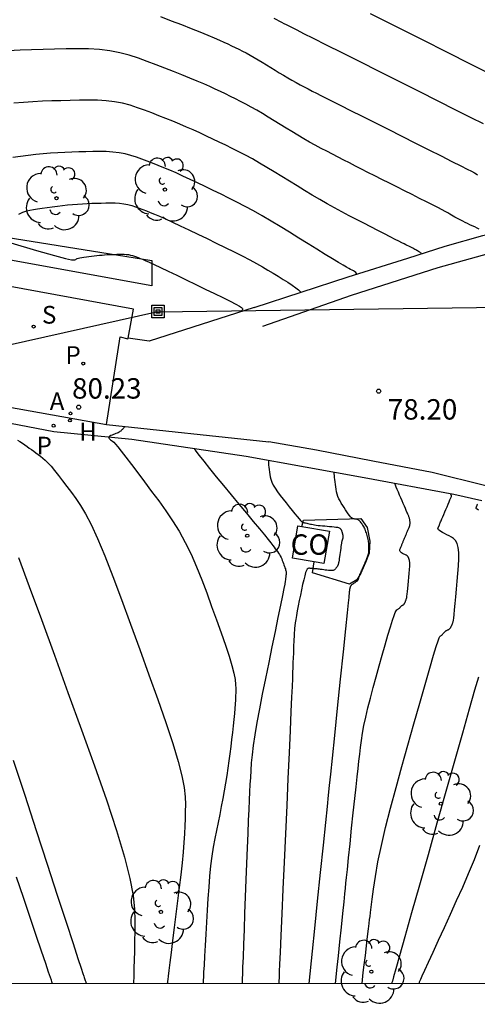
# Model space of a CAD drawing. Units: millimetres. Extents: x 580644 to 580995, y 4793540 to 4793791.
# Drawn here: x 580940 to 580957, y 4793540 to 4793576 of the extents above; entities that cross this region are included whole.
import ezdxf

# ---------------------------------------------------------------- set-up
doc = ezdxf.new("R2010")
doc.units = ezdxf.units.MM
for name, color, linetype in [('010106', 9, 'Continuous'), ('020104', 34, 'Continuous'), ('020204', 9, 'Continuous'), ('020308', 9, 'Continuous'), ('060108', 9, 'Continuous'), ('060113', 4, 'Continuous'), ('060134', 9, 'Continuous'), ('060135', 9, 'Continuous'), ('070105', 6, 'Continuous'), ('080107', 9, 'Continuous'), ('080301', 9, 'Continuous'), ('090216', 9, 'Continuous'), ('100105', 3, 'Continuous'), ('100107', 3, 'Continuous'), ('100202', 3, 'Continuous'), ('200204', 4, 'Continuous'), ('200205', 4, 'Continuous'), ('200304', 4, 'Continuous'), ('200305', 4, 'Continuous'), ('210203', 4, 'Continuous'), ('210204', 9, 'Continuous'), ('210205', 4, 'Continuous'), ('210303', 4, 'Continuous'), ('210304', 9, 'Continuous'), ('210305', 4, 'Continuous'), ('220104', 9, 'LINEA_ELECTRICA')]:
    doc.layers.add(name, color=color, linetype=linetype)
doc.layers.add('020105', color=24, linetype='Continuous', lineweight=30)
doc.styles.add('ARIAL', font='ARIAL.TTF', dxfattribs={"height": 1})
doc.styles.add('ROMANS', font='romans__.ttf', dxfattribs={"height": 1})
doc.linetypes.add('LINEA_ELECTRICA', pattern='A,7.5,-0.3,["E",Standard,S=0.25,R=0,X=-0.1,Y=-0.1],-0.3', length=8.1)

# ---------------------------------------------------------------- blocks, each defined once
blk = doc.blocks.new('ARBOL')
blk.add_circle((0, 0), 0.0587)
for centre, radius, start, end in [((-0.28, 0.855), 0.3, 359.2878, 173.6078), ((0.097, 0.97), 0.21, 23.1565, 160.4665), ((0.438, 0.881), 0.24, 301.578, 139.328), ((-0.564, 0.381), 0.532, 92.28, 254.58), ((0.656, 0.288), 0.443, 319.8556, 114.7656), ((-0.091, 0.321), 0.12, 119.14, 310.56), ((0.819, -0.249), 0.383, 235.5275, 62.0275), ((-0.556, -0.339), 0.555, 142.64, 266.54), ((-0.039, -0.384), 0.21, 189.64, 323.88), ((0.299, -0.624), 0.532, 224.67, 0.24), ((-0.301, -0.676), 0.45, 213.78, 295.32)]:
    blk.add_arc(centre, radius, start, end)
blk = doc.blocks.new('ABAS')
blk.add_circle((0, 0), 0.055)
blk = doc.blocks.new('SANEA')
blk.add_circle((0, 0), 0.055)
blk = doc.blocks.new('HIDRAN')
blk.add_circle((0, 0), 0.055)
blk = doc.blocks.new('PLUVI3')
blk.add_circle((0, 0), 0.055)
blk = doc.blocks.new('COTAPU')
blk.add_circle((0, 0), 0.075)
blk = doc.blocks.new('PLUVI2')
blk.add_circle((0, 0), 0.055)
blk = doc.blocks.new('POSTEH')
for points in [[(-0.23, 0.23), (0.23, 0.23), (0.23, -0.23), (-0.23, -0.23), (-0.23, 0.23)], [(-0.145, 0.145), (0.145, 0.145), (0.145, -0.145), (-0.145, -0.145), (-0.145, 0.145)], [(-0.065, 0.065), (0.065, 0.065), (0.065, -0.065), (-0.065, -0.065), (-0.065, 0.065)]]:
    blk.add_lwpolyline(points)

msp = doc.modelspace()

# ---------------------------------------------------------------- linework, layer by layer
at = {"layer": '010106', "flags": 128}
msp.add_lwpolyline([(580644.189, 4793540.28), (580994.179, 4793540.273), (580994.184, 4793790.266), (580644.194, 4793790.273)], close=True, dxfattribs=at)
at = {"layer": '020104', "flags": 128}
for points, elevation in [([(580945.64, 4793575.817), (580946.028, 4793575.668), (580946.405, 4793575.522), (580946.761, 4793575.382), (580947.086, 4793575.253), (580947.371, 4793575.138), (580947.607, 4793575.04), (580947.803, 4793574.955), (580947.967, 4793574.88), (580948.111, 4793574.812), (580948.245, 4793574.748), (580948.377, 4793574.684), (580948.51, 4793574.619), (580948.645, 4793574.551), (580948.784, 4793574.48), (580948.925, 4793574.403), (580949.072, 4793574.319), (580949.222, 4793574.231), (580949.376, 4793574.138), (580949.531, 4793574.043), (580949.687, 4793573.946), (580949.844, 4793573.85), (580950, 4793573.754), (580950.155, 4793573.66), (580950.31, 4793573.568), (580950.463, 4793573.479), (580950.615, 4793573.395), (580950.766, 4793573.313), (580950.916, 4793573.234), (580951.066, 4793573.157), (580951.215, 4793573.081), (580951.366, 4793573.003), (580951.532, 4793572.919), (580951.727, 4793572.82), (580951.964, 4793572.699), (580952.26, 4793572.55), (580952.623, 4793572.367), (580953.043, 4793572.156), (580953.507, 4793571.923), (580953.999, 4793571.676), (580954.506, 4793571.422), (580955.012, 4793571.168), (580955.5, 4793570.923), (580955.95, 4793570.696), (580956.346, 4793570.497), (580956.667, 4793570.334), (580956.902, 4793570.214), (580957.063, 4793570.13), (580957.169, 4793570.074), (580957.238, 4793570.036), (580957.289, 4793570.006)], 77), ([(580957.505, 4793571.874), (580957.054, 4793572.101), (580956.491, 4793572.384), (580955.844, 4793572.71), (580955.139, 4793573.063), (580954.407, 4793573.43), (580953.674, 4793573.798), (580952.967, 4793574.153), (580952.312, 4793574.482), (580951.734, 4793574.772), (580951.26, 4793575.01), (580950.907, 4793575.188), (580950.657, 4793575.314), (580950.485, 4793575.401), (580950.364, 4793575.463), (580950.269, 4793575.511), (580950.179, 4793575.557), (580950.089, 4793575.604), (580949.998, 4793575.652), (580949.906, 4793575.701), (580949.814, 4793575.753)], 76.5), ([(580957.763, 4793573.705), (580957.033, 4793574.072), (580956.188, 4793574.496), (580955.267, 4793574.958), (580954.308, 4793575.439), (580953.349, 4793575.92)], 76), ([(580955.226, 4793567.095), (580955.212, 4793567.115), (580955.192, 4793567.135), (580955.167, 4793567.154), (580955.14, 4793567.171), (580955.112, 4793567.188), (580955.083, 4793567.204), (580955.054, 4793567.221), (580955.022, 4793567.239), (580954.987, 4793567.258), (580954.949, 4793567.279), (580954.906, 4793567.302), (580954.859, 4793567.326), (580954.809, 4793567.351), (580954.756, 4793567.378), (580954.703, 4793567.404), (580954.649, 4793567.432), (580954.585, 4793567.464), (580954.505, 4793567.504), (580954.399, 4793567.558), (580954.259, 4793567.629), (580954.08, 4793567.721), (580953.866, 4793567.831), (580953.626, 4793567.953), (580953.37, 4793568.084), (580953.105, 4793568.22), (580952.839, 4793568.357), (580952.571, 4793568.495), (580952.303, 4793568.636), (580952.034, 4793568.782), (580951.762, 4793568.933), (580951.488, 4793569.091), (580951.211, 4793569.255), (580950.933, 4793569.424), (580950.654, 4793569.595), (580950.374, 4793569.768), (580950.095, 4793569.94), (580949.817, 4793570.111), (580949.543, 4793570.276), (580949.274, 4793570.435), (580949.012, 4793570.584), (580948.758, 4793570.721), (580948.511, 4793570.85), (580948.27, 4793570.971), (580948.032, 4793571.088), (580947.795, 4793571.202), (580947.559, 4793571.315), (580947.322, 4793571.428), (580947.083, 4793571.541), (580946.841, 4793571.651), (580946.595, 4793571.759), (580946.344, 4793571.865), (580946.089, 4793571.969), (580945.832, 4793572.072), (580945.572, 4793572.173), (580945.312, 4793572.274), (580945.05, 4793572.374), (580944.786, 4793572.469), (580944.515, 4793572.556), (580944.236, 4793572.63), (580943.943, 4793572.686), (580943.637, 4793572.722), (580943.317, 4793572.741), (580942.989, 4793572.747), (580942.654, 4793572.743), (580942.316, 4793572.736), (580941.978, 4793572.727), (580941.638, 4793572.717), (580941.296, 4793572.704), (580940.949, 4793572.686), (580940.598, 4793572.662), (580940.24, 4793572.631)], 78), ([(580952.852, 4793566.346), (580952.841, 4793566.371), (580952.809, 4793566.409), (580952.769, 4793566.441), (580952.723, 4793566.469), (580952.673, 4793566.495), (580952.622, 4793566.522), (580952.558, 4793566.556), (580952.472, 4793566.605), (580952.35, 4793566.676), (580952.182, 4793566.777), (580951.959, 4793566.913), (580951.689, 4793567.078), (580951.385, 4793567.266), (580951.057, 4793567.469), (580950.718, 4793567.678), (580950.377, 4793567.889), (580950.038, 4793568.097), (580949.703, 4793568.299), (580949.375, 4793568.492), (580949.055, 4793568.674), (580948.745, 4793568.842), (580948.444, 4793568.999), (580948.149, 4793569.147), (580947.859, 4793569.289), (580947.57, 4793569.428), (580947.283, 4793569.567), (580946.999, 4793569.703), (580946.723, 4793569.833), (580946.457, 4793569.957), (580946.206, 4793570.07), (580945.973, 4793570.172), (580945.753, 4793570.263), (580945.545, 4793570.347), (580945.344, 4793570.426), (580945.147, 4793570.502), (580944.95, 4793570.577), (580944.751, 4793570.65), (580944.547, 4793570.715), (580944.336, 4793570.771), (580944.115, 4793570.813), (580943.884, 4793570.84), (580943.643, 4793570.854), (580943.395, 4793570.859), (580943.143, 4793570.856), (580942.888, 4793570.85), (580942.633, 4793570.844), (580942.377, 4793570.836), (580942.119, 4793570.827), (580941.857, 4793570.813), (580941.592, 4793570.795), (580941.322, 4793570.771), (580941.049, 4793570.743), (580940.772, 4793570.712), (580940.493, 4793570.677), (580940.214, 4793570.642)], 78.5), ([(580940.425, 4793568.559), (580940.48, 4793568.581), (580940.528, 4793568.606), (580940.582, 4793568.631), (580940.646, 4793568.655), (580940.728, 4793568.68), (580940.833, 4793568.705), (580940.964, 4793568.729), (580941.117, 4793568.753), (580941.288, 4793568.777), (580941.47, 4793568.801), (580941.658, 4793568.825), (580941.846, 4793568.849), (580942.034, 4793568.872), (580942.22, 4793568.893), (580942.405, 4793568.912), (580942.587, 4793568.928), (580942.765, 4793568.94), (580942.941, 4793568.949), (580943.115, 4793568.956), (580943.288, 4793568.961), (580943.46, 4793568.965), (580943.632, 4793568.969), (580943.802, 4793568.971), (580943.969, 4793568.968), (580944.131, 4793568.958), (580944.287, 4793568.94), (580944.436, 4793568.911), (580944.578, 4793568.874), (580944.715, 4793568.83), (580944.85, 4793568.781), (580944.983, 4793568.73), (580945.117, 4793568.678), (580945.259, 4793568.622), (580945.418, 4793568.557), (580945.601, 4793568.478), (580945.818, 4793568.381), (580946.074, 4793568.262), (580946.363, 4793568.126), (580946.676, 4793567.977), (580947.007, 4793567.818), (580947.346, 4793567.655), (580947.685, 4793567.492), (580948.017, 4793567.33), (580948.337, 4793567.173), (580948.639, 4793567.021), (580948.915, 4793566.878), (580949.161, 4793566.745), (580949.383, 4793566.619), (580949.585, 4793566.5), (580949.775, 4793566.384), (580949.959, 4793566.271), (580950.14, 4793566.159), (580950.314, 4793566.049), (580950.472, 4793565.946), (580950.607, 4793565.852), (580950.712, 4793565.77), (580950.781, 4793565.703), (580950.796, 4793565.682)], 79), ([(580940.136, 4793567.497), (580941.08, 4793567.222), (580941.735, 4793567.037), (580942.142, 4793566.93), (580942.362, 4793566.882), (580942.459, 4793566.872), (580942.493, 4793566.881), (580942.518, 4793566.894), (580942.546, 4793566.907), (580942.579, 4793566.92), (580942.622, 4793566.933), (580942.676, 4793566.945), (580942.743, 4793566.958), (580942.823, 4793566.97), (580942.911, 4793566.983), (580943.005, 4793566.995), (580943.101, 4793567.007), (580943.199, 4793567.02), (580943.296, 4793567.031), (580943.392, 4793567.043), (580943.487, 4793567.052), (580943.581, 4793567.061), (580943.673, 4793567.067), (580943.764, 4793567.071), (580943.854, 4793567.075), (580943.943, 4793567.078), (580944.032, 4793567.08), (580944.121, 4793567.082), (580944.209, 4793567.083), (580944.295, 4793567.081), (580944.379, 4793567.076), (580944.459, 4793567.067), (580944.536, 4793567.052), (580944.609, 4793567.033), (580944.68, 4793567.01), (580944.75, 4793566.985), (580944.818, 4793566.959), (580944.889, 4793566.931), (580944.97, 4793566.898), (580945.075, 4793566.853), (580945.214, 4793566.791), (580945.398, 4793566.706), (580945.637, 4793566.594), (580945.92, 4793566.459), (580946.238, 4793566.307), (580946.579, 4793566.143), (580946.932, 4793565.973), (580947.283, 4793565.803), (580947.621, 4793565.64), (580947.929, 4793565.489), (580948.193, 4793565.357), (580948.399, 4793565.249), (580948.537, 4793565.171), (580948.617, 4793565.118), (580948.653, 4793565.084), (580948.66, 4793565.062), (580948.653, 4793565.046), (580948.642, 4793565.031), (580948.627, 4793565.013), (580948.605, 4793564.99), (580948.574, 4793564.963)], 79.5), ([(580940.384, 4793560.251), (580940.471, 4793560.193), (580940.559, 4793560.135), (580940.645, 4793560.076), (580940.73, 4793560.018), (580940.814, 4793559.958), (580940.897, 4793559.899), (580940.979, 4793559.839), (580941.06, 4793559.778), (580941.141, 4793559.718), (580941.223, 4793559.657), (580941.308, 4793559.589), (580941.399, 4793559.509), (580941.5, 4793559.409), (580941.614, 4793559.285), (580941.744, 4793559.131), (580941.886, 4793558.951), (580942.039, 4793558.753), (580942.198, 4793558.542), (580942.36, 4793558.324), (580942.524, 4793558.101), (580942.695, 4793557.849), (580942.88, 4793557.54), (580943.086, 4793557.144), (580943.321, 4793556.634), (580943.589, 4793555.99), (580943.886, 4793555.231), (580944.203, 4793554.386), (580944.535, 4793553.484), (580944.874, 4793552.552), (580945.212, 4793551.621), (580945.536, 4793550.717), (580945.833, 4793549.867), (580946.088, 4793549.099), (580946.287, 4793548.439), (580946.422, 4793547.906), (580946.501, 4793547.482), (580946.539, 4793547.139), (580946.549, 4793546.851), (580946.545, 4793546.59), (580946.539, 4793546.331), (580946.53, 4793546.063), (580946.517, 4793545.776), (580946.497, 4793545.46), (580946.468, 4793545.106), (580946.429, 4793544.706), (580946.38, 4793544.268), (580946.325, 4793543.801), (580946.266, 4793543.315), (580946.204, 4793542.819), (580946.142, 4793542.325), (580946.082, 4793541.851), (580946.028, 4793541.417), (580945.981, 4793541.041), (580945.944, 4793540.745), (580945.918, 4793540.542), (580945.903, 4793540.417), (580945.894, 4793540.352), (580945.891, 4793540.327), (580945.89, 4793540.321), (580945.889, 4793540.319), (580945.889, 4793540.316), (580945.889, 4793540.314), (580945.888, 4793540.311), (580945.888, 4793540.308), (580945.887, 4793540.305), (580945.887, 4793540.302), (580945.887, 4793540.299), (580945.887, 4793540.295), (580945.887, 4793540.292), (580945.886, 4793540.288), (580945.886, 4793540.285), (580945.886, 4793540.282), (580945.886, 4793540.279), (580945.886, 4793540.277), (580945.886, 4793540.276), (580945.886, 4793540.275), (580945.886, 4793540.274)], 80.5), ([(580946.875, 4793559.936), (580946.939, 4793559.84), (580947.054, 4793559.684), (580947.223, 4793559.469), (580947.437, 4793559.204), (580947.685, 4793558.902), (580947.955, 4793558.574), (580948.237, 4793558.234), (580948.519, 4793557.894), (580948.792, 4793557.565), (580949.044, 4793557.259), (580949.268, 4793556.988), (580949.453, 4793556.764), (580949.591, 4793556.593), (580949.691, 4793556.468), (580949.762, 4793556.378), (580949.813, 4793556.312), (580949.854, 4793556.256), (580949.894, 4793556.203), (580949.933, 4793556.15), (580949.97, 4793556.096), (580950.005, 4793556.042), (580950.037, 4793555.989), (580950.064, 4793555.934), (580950.089, 4793555.88), (580950.112, 4793555.825), (580950.133, 4793555.77), (580950.153, 4793555.716), (580950.172, 4793555.661), (580950.191, 4793555.608), (580950.209, 4793555.558), (580950.224, 4793555.513), (580950.235, 4793555.474), (580950.243, 4793555.443), (580950.248, 4793555.418), (580950.25, 4793555.398), (580950.251, 4793555.381), (580950.251, 4793555.366), (580950.25, 4793555.351), (580950.25, 4793555.335), (580950.249, 4793555.318), (580950.248, 4793555.3), (580950.246, 4793555.279), (580950.244, 4793555.256), (580950.241, 4793555.23), (580950.238, 4793555.203), (580950.234, 4793555.174), (580950.231, 4793555.145), (580950.226, 4793555.112), (580950.217, 4793555.057), (580950.199, 4793554.957), (580950.166, 4793554.791), (580950.115, 4793554.535), (580950.043, 4793554.175), (580949.951, 4793553.727), (580949.846, 4793553.211), (580949.731, 4793552.651), (580949.612, 4793552.068), (580949.492, 4793551.484), (580949.377, 4793550.913), (580949.27, 4793550.368), (580949.176, 4793549.863), (580949.099, 4793549.41), (580949.042, 4793549.019), (580949.001, 4793548.681), (580948.973, 4793548.381), (580948.954, 4793548.108), (580948.938, 4793547.849), (580948.924, 4793547.589), (580948.909, 4793547.314), (580948.893, 4793547.011), (580948.876, 4793546.664), (580948.858, 4793546.259), (580948.839, 4793545.786), (580948.818, 4793545.255), (580948.796, 4793544.681), (580948.773, 4793544.078), (580948.751, 4793543.46), (580948.728, 4793542.844), (580948.706, 4793542.252), (580948.686, 4793541.709), (580948.668, 4793541.24), (580948.654, 4793540.869), (580948.645, 4793540.611), (580948.639, 4793540.452), (580948.636, 4793540.366), (580948.634, 4793540.329), (580948.634, 4793540.316), (580948.633, 4793540.308), (580948.633, 4793540.3), (580948.633, 4793540.292), (580948.632, 4793540.286), (580948.632, 4793540.281), (580948.632, 4793540.278), (580948.632, 4793540.275), (580948.632, 4793540.274)], 79.5), ([(580949.601, 4793559.505), (580949.6, 4793559.49), (580949.601, 4793559.412), (580949.607, 4793559.331), (580949.615, 4793559.248), (580949.626, 4793559.162), (580949.637, 4793559.076), (580949.649, 4793558.989), (580949.665, 4793558.9), (580949.69, 4793558.807), (580949.726, 4793558.707), (580949.779, 4793558.598), (580949.85, 4793558.479), (580949.938, 4793558.352), (580950.038, 4793558.218), (580950.145, 4793558.08), (580950.257, 4793557.94), (580950.369, 4793557.8), (580950.477, 4793557.666), (580950.576, 4793557.543), (580950.662, 4793557.437), (580950.731, 4793557.353), (580950.779, 4793557.295), (580950.811, 4793557.26), (580950.829, 4793557.241), (580950.839, 4793557.233), (580950.845, 4793557.231), (580950.85, 4793557.23), (580950.857, 4793557.228), (580950.867, 4793557.226), (580950.882, 4793557.223), (580950.903, 4793557.218), (580950.932, 4793557.211), (580950.968, 4793557.203), (580951.008, 4793557.194), (580951.052, 4793557.184), (580951.097, 4793557.174), (580951.143, 4793557.163), (580951.19, 4793557.153), (580951.241, 4793557.143), (580951.297, 4793557.133), (580951.36, 4793557.124), (580951.431, 4793557.115), (580951.508, 4793557.107), (580951.591, 4793557.099), (580951.677, 4793557.092), (580951.765, 4793557.084), (580951.852, 4793557.077), (580951.937, 4793557.069), (580952.015, 4793557.061), (580952.083, 4793557.053), (580952.138, 4793557.044), (580952.179, 4793557.035), (580952.206, 4793557.025), (580952.224, 4793557.015), (580952.236, 4793557.004), (580952.244, 4793556.994), (580952.252, 4793556.983), (580952.26, 4793556.972), (580952.267, 4793556.961), (580952.274, 4793556.949), (580952.281, 4793556.936), (580952.287, 4793556.923), (580952.292, 4793556.908), (580952.298, 4793556.892), (580952.303, 4793556.877), (580952.308, 4793556.86), (580952.313, 4793556.844), (580952.317, 4793556.828), (580952.322, 4793556.812), (580952.325, 4793556.796), (580952.328, 4793556.781), (580952.331, 4793556.765), (580952.332, 4793556.75), (580952.333, 4793556.734), (580952.334, 4793556.719), (580952.334, 4793556.704), (580952.334, 4793556.689), (580952.335, 4793556.674), (580952.334, 4793556.659), (580952.333, 4793556.645), (580952.332, 4793556.631), (580952.329, 4793556.618), (580952.325, 4793556.605), (580952.321, 4793556.593), (580952.317, 4793556.581), (580952.312, 4793556.569), (580952.307, 4793556.557), (580952.302, 4793556.542), (580952.297, 4793556.521), (580952.291, 4793556.493), (580952.284, 4793556.454), (580952.276, 4793556.402), (580952.267, 4793556.34), (580952.257, 4793556.27), (580952.247, 4793556.195), (580952.237, 4793556.116), (580952.227, 4793556.038), (580952.217, 4793555.963), (580952.207, 4793555.892), (580952.198, 4793555.829), (580952.19, 4793555.777), (580952.182, 4793555.737), (580952.175, 4793555.707), (580952.168, 4793555.685), (580952.162, 4793555.668), (580952.156, 4793555.653), (580952.15, 4793555.639), (580952.144, 4793555.625), (580952.137, 4793555.611), (580952.129, 4793555.597), (580952.12, 4793555.582), (580952.109, 4793555.567), (580952.097, 4793555.552), (580952.084, 4793555.537), (580952.07, 4793555.522), (580952.056, 4793555.507), (580952.042, 4793555.492), (580952.025, 4793555.478), (580952.006, 4793555.466), (580951.98, 4793555.456), (580951.948, 4793555.45), (580951.907, 4793555.449), (580951.859, 4793555.452), (580951.806, 4793555.457), (580951.749, 4793555.464), (580951.69, 4793555.473), (580951.632, 4793555.481), (580951.575, 4793555.489), (580951.521, 4793555.497), (580951.473, 4793555.503), (580951.432, 4793555.509), (580951.398, 4793555.513), (580951.372, 4793555.515), (580951.351, 4793555.517), (580951.334, 4793555.519), (580951.318, 4793555.52), (580951.303, 4793555.521), (580951.287, 4793555.522), (580951.27, 4793555.523), (580951.252, 4793555.525), (580951.233, 4793555.526), (580951.211, 4793555.528), (580951.188, 4793555.529), (580951.163, 4793555.531), (580951.137, 4793555.533), (580951.112, 4793555.535), (580951.085, 4793555.535), (580951.059, 4793555.528), (580951.031, 4793555.504), (580951.001, 4793555.456), (580950.969, 4793555.376), (580950.934, 4793555.259), (580950.897, 4793555.109), (580950.858, 4793554.935), (580950.818, 4793554.745), (580950.777, 4793554.547), (580950.737, 4793554.348), (580950.698, 4793554.155), (580950.661, 4793553.971), (580950.63, 4793553.802), (580950.604, 4793553.653), (580950.584, 4793553.528), (580950.571, 4793553.422), (580950.562, 4793553.331), (580950.556, 4793553.25), (580950.552, 4793553.174), (580950.547, 4793553.098), (580950.543, 4793553.018), (580950.539, 4793552.929), (580950.534, 4793552.828), (580950.528, 4793552.71), (580950.523, 4793552.572), (580950.517, 4793552.417), (580950.51, 4793552.249), (580950.504, 4793552.073), (580950.497, 4793551.892), (580950.49, 4793551.705), (580950.481, 4793551.484), (580950.47, 4793551.194), (580950.453, 4793550.8), (580950.43, 4793550.269), (580950.399, 4793549.577), (580950.362, 4793548.747), (580950.32, 4793547.813), (580950.275, 4793546.811), (580950.228, 4793545.774), (580950.181, 4793544.738), (580950.136, 4793543.744), (580950.095, 4793542.831), (580950.06, 4793542.041), (580950.032, 4793541.416), (580950.012, 4793540.982), (580950.001, 4793540.712), (580949.995, 4793540.566), (580949.992, 4793540.501), (580949.992, 4793540.478), (580949.991, 4793540.461), (580949.991, 4793540.445), (580949.991, 4793540.429), (580949.99, 4793540.413), (580949.99, 4793540.398), (580949.989, 4793540.384), (580949.988, 4793540.371), (580949.987, 4793540.359), (580949.985, 4793540.346), (580949.984, 4793540.334), (580949.983, 4793540.322), (580949.982, 4793540.311), (580949.981, 4793540.3), (580949.98, 4793540.291), (580949.979, 4793540.284), (580949.978, 4793540.279), (580949.978, 4793540.276), (580949.978, 4793540.275)], 79), ([(580951.099, 4793540.274), (580951.221, 4793541.457), (580951.307, 4793542.29), (580951.41, 4793543.293), (580951.52, 4793544.353), (580951.623, 4793545.356), (580951.709, 4793546.189), (580951.77, 4793546.775), (580951.813, 4793547.192), (580951.85, 4793547.551), (580951.893, 4793547.968), (580951.954, 4793548.555), (580952.04, 4793549.388), (580952.143, 4793550.392), (580952.253, 4793551.455), (580952.357, 4793552.464), (580952.444, 4793553.306), (580952.505, 4793553.898), (580952.543, 4793554.266), (580952.564, 4793554.466), (580952.573, 4793554.555), (580952.576, 4793554.588), (580952.579, 4793554.612), (580952.581, 4793554.634), (580952.584, 4793554.656), (580952.586, 4793554.676), (580952.587, 4793554.693), (580952.589, 4793554.708), (580952.59, 4793554.72), (580952.591, 4793554.73), (580952.592, 4793554.738), (580952.593, 4793554.747), (580952.594, 4793554.755), (580952.596, 4793554.763), (580952.597, 4793554.772), (580952.598, 4793554.781), (580952.601, 4793554.791), (580952.603, 4793554.802), (580952.606, 4793554.814), (580952.609, 4793554.826), (580952.613, 4793554.839), (580952.617, 4793554.852), (580952.62, 4793554.865), (580952.625, 4793554.878), (580952.631, 4793554.892), (580952.64, 4793554.906), (580952.653, 4793554.921), (580952.669, 4793554.936), (580952.689, 4793554.952), (580952.711, 4793554.969), (580952.735, 4793554.985), (580952.76, 4793555.003), (580952.785, 4793555.02), (580952.809, 4793555.036), (580952.831, 4793555.051), (580952.85, 4793555.064), (580952.865, 4793555.074), (580952.875, 4793555.081), (580952.881, 4793555.085), (580952.885, 4793555.087), (580952.886, 4793555.088), (580952.886, 4793555.089), (580952.887, 4793555.089), (580952.887, 4793555.09), (580952.888, 4793555.09), (580952.889, 4793555.091), (580952.889, 4793555.092), (580952.89, 4793555.095), (580952.892, 4793555.1), (580952.896, 4793555.109), (580952.901, 4793555.122), (580952.907, 4793555.139), (580952.914, 4793555.158), (580952.922, 4793555.178), (580952.93, 4793555.2), (580952.938, 4793555.222), (580952.946, 4793555.242), (580952.953, 4793555.261), (580952.958, 4793555.278), (580952.962, 4793555.29), (580952.964, 4793555.299), (580952.964, 4793555.304), (580952.964, 4793555.307), (580952.962, 4793555.308), (580952.96, 4793555.308), (580952.957, 4793555.308), (580952.956, 4793555.308), (580952.954, 4793555.308), (580952.954, 4793555.309), (580952.954, 4793555.311), (580952.956, 4793555.314), (580952.959, 4793555.318), (580952.962, 4793555.322), (580952.966, 4793555.326), (580952.971, 4793555.331), (580952.975, 4793555.336), (580952.98, 4793555.343), (580952.987, 4793555.352), (580952.994, 4793555.365), (580953.003, 4793555.384), (580953.015, 4793555.409), (580953.028, 4793555.439), (580953.043, 4793555.474), (580953.059, 4793555.511), (580953.076, 4793555.55), (580953.092, 4793555.588), (580953.108, 4793555.626), (580953.122, 4793555.66), (580953.135, 4793555.689), (580953.144, 4793555.712), (580953.151, 4793555.729), (580953.155, 4793555.739), (580953.157, 4793555.745), (580953.158, 4793555.747), (580953.159, 4793555.748), (580953.159, 4793555.749), (580953.16, 4793555.752), (580953.161, 4793555.757), (580953.165, 4793555.766), (580953.171, 4793555.781), (580953.179, 4793555.802), (580953.19, 4793555.828), (580953.202, 4793555.859), (580953.215, 4793555.892), (580953.229, 4793555.927), (580953.243, 4793555.962), (580953.256, 4793555.998), (580953.268, 4793556.034), (580953.279, 4793556.071), (580953.287, 4793556.11), (580953.292, 4793556.151), (580953.294, 4793556.193), (580953.295, 4793556.236), (580953.295, 4793556.281), (580953.294, 4793556.325), (580953.293, 4793556.37), (580953.291, 4793556.415), (580953.288, 4793556.46), (580953.284, 4793556.505), (580953.277, 4793556.551), (580953.268, 4793556.598), (580953.257, 4793556.644), (580953.244, 4793556.692), (580953.23, 4793556.739), (580953.216, 4793556.786), (580953.201, 4793556.834), (580953.187, 4793556.881), (580953.171, 4793556.926), (580953.154, 4793556.97), (580953.136, 4793557.01), (580953.117, 4793557.048), (580953.096, 4793557.083), (580953.074, 4793557.117), (580953.052, 4793557.148), (580953.029, 4793557.18), (580953.006, 4793557.211), (580952.983, 4793557.24), (580952.959, 4793557.268), (580952.935, 4793557.292), (580952.91, 4793557.311), (580952.884, 4793557.325), (580952.858, 4793557.335), (580952.83, 4793557.341), (580952.803, 4793557.344), (580952.775, 4793557.347), (580952.747, 4793557.35), (580952.718, 4793557.356), (580952.687, 4793557.368), (580952.653, 4793557.39), (580952.616, 4793557.425), (580952.575, 4793557.474), (580952.529, 4793557.536), (580952.481, 4793557.607), (580952.431, 4793557.685), (580952.38, 4793557.766), (580952.33, 4793557.847), (580952.28, 4793557.929), (580952.234, 4793558.011), (580952.193, 4793558.095), (580952.158, 4793558.179), (580952.13, 4793558.266), (580952.109, 4793558.353), (580952.092, 4793558.441), (580952.078, 4793558.53), (580952.066, 4793558.62), (580952.054, 4793558.709), (580952.043, 4793558.795), (580952.033, 4793558.876), (580952.025, 4793558.948), (580952.02, 4793559.009), (580952.017, 4793559.057), (580952.017, 4793559.065)], 78.5), ([(580952.07, 4793540.274), (580952.131, 4793540.873), (580952.175, 4793541.294), (580952.227, 4793541.802), (580952.283, 4793542.339), (580952.335, 4793542.847), (580952.379, 4793543.269), (580952.41, 4793543.566), (580952.431, 4793543.776), (580952.45, 4793543.959), (580952.472, 4793544.169), (580952.502, 4793544.466), (580952.546, 4793544.89), (580952.6, 4793545.409), (580952.659, 4793545.977), (580952.719, 4793546.546), (580952.774, 4793547.068), (580952.822, 4793547.508), (580952.863, 4793547.871), (580952.898, 4793548.179), (580952.929, 4793548.448), (580952.959, 4793548.699), (580952.989, 4793548.947), (580953.022, 4793549.202), (580953.062, 4793549.469), (580953.112, 4793549.754), (580953.176, 4793550.065), (580953.255, 4793550.404), (580953.348, 4793550.767), (580953.45, 4793551.15), (580953.56, 4793551.544), (580953.672, 4793551.945), (580953.785, 4793552.344), (580953.894, 4793552.728), (580953.995, 4793553.08), (580954.086, 4793553.386), (580954.161, 4793553.63), (580954.219, 4793553.802), (580954.262, 4793553.911), (580954.294, 4793553.974), (580954.318, 4793554.005), (580954.339, 4793554.022), (580954.359, 4793554.035), (580954.378, 4793554.049), (580954.396, 4793554.061), (580954.413, 4793554.073), (580954.427, 4793554.084), (580954.438, 4793554.094), (580954.448, 4793554.103), (580954.455, 4793554.111), (580954.461, 4793554.118), (580954.467, 4793554.126), (580954.473, 4793554.133), (580954.479, 4793554.14), (580954.485, 4793554.146), (580954.491, 4793554.153), (580954.498, 4793554.158), (580954.505, 4793554.164), (580954.512, 4793554.168), (580954.52, 4793554.172), (580954.528, 4793554.176), (580954.537, 4793554.179), (580954.545, 4793554.183), (580954.553, 4793554.187), (580954.561, 4793554.191), (580954.568, 4793554.195), (580954.574, 4793554.201), (580954.58, 4793554.206), (580954.585, 4793554.213), (580954.59, 4793554.22), (580954.594, 4793554.227), (580954.598, 4793554.234), (580954.602, 4793554.241), (580954.606, 4793554.249), (580954.611, 4793554.258), (580954.616, 4793554.269), (580954.622, 4793554.282), (580954.628, 4793554.297), (580954.635, 4793554.315), (580954.642, 4793554.335), (580954.65, 4793554.355), (580954.658, 4793554.376), (580954.666, 4793554.398), (580954.674, 4793554.425), (580954.683, 4793554.462), (580954.692, 4793554.514), (580954.702, 4793554.585), (580954.714, 4793554.68), (580954.726, 4793554.794), (580954.738, 4793554.923), (580954.751, 4793555.062), (580954.764, 4793555.206), (580954.777, 4793555.35), (580954.788, 4793555.489), (580954.794, 4793555.619), (580954.793, 4793555.733), (580954.784, 4793555.828), (580954.763, 4793555.9), (580954.734, 4793555.952), (580954.698, 4793555.989), (580954.658, 4793556.017), (580954.615, 4793556.039), (580954.572, 4793556.061), (580954.532, 4793556.083), (580954.496, 4793556.106), (580954.466, 4793556.128), (580954.445, 4793556.152), (580954.434, 4793556.177), (580954.432, 4793556.202), (580954.436, 4793556.228), (580954.445, 4793556.254), (580954.455, 4793556.28), (580954.466, 4793556.307), (580954.478, 4793556.333), (580954.489, 4793556.359), (580954.499, 4793556.385), (580954.51, 4793556.41), (580954.52, 4793556.436), (580954.53, 4793556.46), (580954.54, 4793556.485), (580954.55, 4793556.509), (580954.559, 4793556.533), (580954.569, 4793556.557), (580954.579, 4793556.583), (580954.59, 4793556.61), (580954.603, 4793556.64), (580954.617, 4793556.674), (580954.633, 4793556.712), (580954.651, 4793556.755), (580954.67, 4793556.8), (580954.69, 4793556.847), (580954.71, 4793556.895), (580954.73, 4793556.943), (580954.75, 4793556.99), (580954.768, 4793557.035), (580954.783, 4793557.077), (580954.794, 4793557.114), (580954.802, 4793557.147), (580954.806, 4793557.175), (580954.807, 4793557.2), (580954.806, 4793557.223), (580954.805, 4793557.245), (580954.804, 4793557.266), (580954.802, 4793557.288), (580954.799, 4793557.31), (580954.796, 4793557.332), (580954.791, 4793557.354), (580954.784, 4793557.377), (580954.776, 4793557.401), (580954.767, 4793557.424), (580954.757, 4793557.448), (580954.747, 4793557.472), (580954.737, 4793557.497), (580954.725, 4793557.524), (580954.71, 4793557.559), (580954.691, 4793557.603), (580954.667, 4793557.66), (580954.635, 4793557.733), (580954.598, 4793557.819), (580954.557, 4793557.915), (580954.512, 4793558.018), (580954.466, 4793558.124), (580954.421, 4793558.229), (580954.376, 4793558.332), (580954.335, 4793558.429), (580954.298, 4793558.516), (580954.267, 4793558.591), (580954.243, 4793558.651), (580954.242, 4793558.654)], 78), ([(580957.283, 4793557.892), (580957.275, 4793557.88), (580957.269, 4793557.866), (580957.263, 4793557.852), (580957.257, 4793557.838), (580957.251, 4793557.824), (580957.245, 4793557.811), (580957.241, 4793557.8), (580957.237, 4793557.791), (580957.234, 4793557.784), (580957.232, 4793557.779), (580957.23, 4793557.775), (580957.23, 4793557.773), (580957.229, 4793557.771), (580957.228, 4793557.769), (580957.227, 4793557.768), (580957.227, 4793557.766), (580957.226, 4793557.764), (580957.225, 4793557.762), (580957.224, 4793557.76), (580957.224, 4793557.758), (580957.223, 4793557.757), (580957.222, 4793557.755), (580957.221, 4793557.753), (580957.221, 4793557.75), (580957.226, 4793557.745), (580957.242, 4793557.735), (580957.274, 4793557.718), (580957.326, 4793557.69)], 77), ([(580940.419, 4793555.927), (580940.812, 4793554.868), (580941.258, 4793553.655), (580941.738, 4793552.339), (580942.235, 4793550.971), (580942.732, 4793549.601), (580943.209, 4793548.271), (580943.645, 4793547.021), (580944.02, 4793545.891), (580944.313, 4793544.921), (580944.511, 4793544.137), (580944.628, 4793543.513), (580944.683, 4793543.009), (580944.698, 4793542.585), (580944.693, 4793542.201), (580944.684, 4793541.826), (580944.675, 4793541.466), (580944.667, 4793541.136), (580944.661, 4793540.851), (580944.655, 4793540.625), (580944.651, 4793540.469), (580944.649, 4793540.373), (580944.647, 4793540.322), (580944.646, 4793540.3), (580944.646, 4793540.294), (580944.645, 4793540.29), (580944.645, 4793540.286), (580944.644, 4793540.283), (580944.644, 4793540.28), (580944.643, 4793540.277), (580944.643, 4793540.276), (580944.643, 4793540.275), (580944.643, 4793540.274)], 81), ([(580957.319, 4793551.536), (580957.179, 4793551.056), (580956.979, 4793550.358), (580956.728, 4793549.474), (580956.438, 4793548.45), (580956.123, 4793547.333), (580955.795, 4793546.17), (580955.467, 4793545.006), (580955.152, 4793543.89), (580954.864, 4793542.866), (580954.614, 4793541.983), (580954.418, 4793541.286), (580954.282, 4793540.808), (580954.2, 4793540.516), (580954.156, 4793540.364), (580954.139, 4793540.306), (580954.135, 4793540.294), (580954.133, 4793540.29), (580954.131, 4793540.286), (580954.13, 4793540.283), (580954.128, 4793540.28), (580954.127, 4793540.277), (580954.127, 4793540.276), (580954.126, 4793540.275), (580954.126, 4793540.274)], 77), ([(580940.226, 4793548.486), (580940.646, 4793547.192), (580941.067, 4793545.899), (580941.47, 4793544.656), (580941.841, 4793543.515), (580942.163, 4793542.525), (580942.42, 4793541.737), (580942.6, 4793541.186), (580942.715, 4793540.836), (580942.78, 4793540.638), (580942.813, 4793540.541), (580942.83, 4793540.494), (580942.843, 4793540.457), (580942.857, 4793540.42), (580942.869, 4793540.387), (580942.879, 4793540.357), (580942.887, 4793540.334), (580942.893, 4793540.316), (580942.896, 4793540.305), (580942.898, 4793540.297), (580942.898, 4793540.292), (580942.899, 4793540.289), (580942.898, 4793540.286), (580942.898, 4793540.283), (580942.898, 4793540.281), (580942.898, 4793540.278), (580942.898, 4793540.277), (580942.898, 4793540.275), (580942.898, 4793540.274)], 81.5), ([(580955.154, 4793540.274), (580955.153, 4793540.275), (580955.153, 4793540.276), (580955.152, 4793540.277), (580955.152, 4793540.278), (580955.152, 4793540.279), (580955.151, 4793540.28), (580955.151, 4793540.281), (580955.151, 4793540.282), (580955.151, 4793540.283), (580955.15, 4793540.284), (580955.15, 4793540.285), (580955.15, 4793540.286), (580955.15, 4793540.287), (580955.15, 4793540.288), (580955.15, 4793540.29), (580955.15, 4793540.293), (580955.151, 4793540.297), (580955.152, 4793540.303), (580955.153, 4793540.308), (580955.154, 4793540.315), (580955.155, 4793540.321), (580955.158, 4793540.331), (580955.169, 4793540.361), (580955.199, 4793540.429), (580955.256, 4793540.556), (580955.348, 4793540.761), (580955.483, 4793541.056), (580955.654, 4793541.43), (580955.852, 4793541.862), (580956.067, 4793542.334), (580956.292, 4793542.824), (580956.518, 4793543.319), (580956.741, 4793543.817), (580956.96, 4793544.321), (580957.17, 4793544.836), (580957.371, 4793545.363)], 76.5), ([(580941.662, 4793540.274), (580941.659, 4793540.283), (580941.657, 4793540.289), (580941.655, 4793540.297), (580941.652, 4793540.305), (580941.65, 4793540.312), (580941.648, 4793540.319), (580941.646, 4793540.323), (580941.645, 4793540.326), (580941.644, 4793540.329), (580941.643, 4793540.332), (580941.642, 4793540.336), (580941.638, 4793540.348), (580941.624, 4793540.391), (580941.588, 4793540.495), (580941.523, 4793540.69), (580941.416, 4793541.006), (580941.262, 4793541.461), (580941.067, 4793542.037), (580940.842, 4793542.703), (580940.597, 4793543.428), (580940.341, 4793544.184)], 82)]:
    msp.add_lwpolyline(points, dxfattribs=dict(at, elevation=elevation))
at = {"layer": '020105', "flags": 128}
for points, elevation in [([(580957.347, 4793568.007), (580957.268, 4793568.044), (580957.183, 4793568.084), (580957.094, 4793568.126), (580957.005, 4793568.168), (580956.917, 4793568.21), (580956.831, 4793568.251), (580956.748, 4793568.292), (580956.669, 4793568.332), (580956.595, 4793568.371), (580956.525, 4793568.41), (580956.458, 4793568.448), (580956.393, 4793568.485), (580956.329, 4793568.522), (580956.264, 4793568.56), (580956.19, 4793568.602), (580956.099, 4793568.652), (580955.982, 4793568.715), (580955.829, 4793568.794), (580955.637, 4793568.893), (580955.409, 4793569.008), (580955.155, 4793569.136), (580954.884, 4793569.273), (580954.605, 4793569.413), (580954.324, 4793569.554), (580954.046, 4793569.693), (580953.774, 4793569.83), (580953.511, 4793569.963), (580953.26, 4793570.09), (580953.022, 4793570.21), (580952.796, 4793570.325), (580952.579, 4793570.436), (580952.368, 4793570.544), (580952.16, 4793570.65), (580951.952, 4793570.757), (580951.744, 4793570.865), (580951.535, 4793570.975), (580951.325, 4793571.088), (580951.113, 4793571.206), (580950.899, 4793571.33), (580950.683, 4793571.457), (580950.466, 4793571.589), (580950.249, 4793571.722), (580950.031, 4793571.857), (580949.813, 4793571.992), (580949.596, 4793572.124), (580949.383, 4793572.253), (580949.173, 4793572.377), (580948.969, 4793572.493), (580948.771, 4793572.601), (580948.578, 4793572.701), (580948.39, 4793572.795), (580948.204, 4793572.886), (580948.02, 4793572.975), (580947.835, 4793573.064), (580947.645, 4793573.154), (580947.443, 4793573.248), (580947.224, 4793573.345), (580946.983, 4793573.449), (580946.715, 4793573.559), (580946.425, 4793573.676), (580946.118, 4793573.797), (580945.8, 4793573.92), (580945.476, 4793574.046), (580945.151, 4793574.17), (580944.821, 4793574.289), (580944.484, 4793574.397), (580944.135, 4793574.489), (580943.771, 4793574.56), (580943.389, 4793574.604), (580942.992, 4793574.628), (580942.582, 4793574.635), (580942.165, 4793574.631), (580941.745, 4793574.621), (580941.323, 4793574.611), (580940.899, 4793574.598), (580940.473, 4793574.582), (580940.041, 4793574.559)], 77.5), ([(580944.317, 4793560.749), (580944.314, 4793560.742), (580944.296, 4793560.712), (580944.277, 4793560.686), (580944.257, 4793560.664), (580944.237, 4793560.643), (580944.217, 4793560.622), (580944.196, 4793560.601), (580944.172, 4793560.58), (580944.145, 4793560.56), (580944.114, 4793560.541), (580944.078, 4793560.522), (580944.038, 4793560.504), (580943.995, 4793560.486), (580943.949, 4793560.468), (580943.903, 4793560.451), (580943.856, 4793560.433), (580943.813, 4793560.415), (580943.777, 4793560.397), (580943.75, 4793560.377), (580943.736, 4793560.357), (580943.737, 4793560.335), (580943.751, 4793560.312), (580943.774, 4793560.288), (580943.804, 4793560.263), (580943.837, 4793560.238), (580943.872, 4793560.211), (580943.916, 4793560.171), (580943.979, 4793560.105), (580944.068, 4793559.999), (580944.194, 4793559.842), (580944.363, 4793559.624), (580944.567, 4793559.354), (580944.799, 4793559.045), (580945.05, 4793558.71), (580945.309, 4793558.362), (580945.569, 4793558.011), (580945.826, 4793557.654), (580946.077, 4793557.285), (580946.318, 4793556.899), (580946.546, 4793556.49), (580946.759, 4793556.054), (580946.959, 4793555.594), (580947.149, 4793555.117), (580947.333, 4793554.628), (580947.514, 4793554.134), (580947.692, 4793553.641), (580947.864, 4793553.162), (580948.021, 4793552.713), (580948.156, 4793552.306), (580948.261, 4793551.957), (580948.333, 4793551.675), (580948.375, 4793551.45), (580948.395, 4793551.269), (580948.4, 4793551.116), (580948.398, 4793550.978), (580948.395, 4793550.841), (580948.39, 4793550.699), (580948.383, 4793550.547), (580948.372, 4793550.38), (580948.357, 4793550.192), (580948.336, 4793549.981), (580948.311, 4793549.749), (580948.281, 4793549.502), (580948.25, 4793549.245), (580948.217, 4793548.982), (580948.184, 4793548.719), (580948.15, 4793548.454), (580948.113, 4793548.187), (580948.074, 4793547.916), (580948.03, 4793547.64), (580947.98, 4793547.358), (580947.927, 4793547.072), (580947.87, 4793546.781), (580947.811, 4793546.489), (580947.751, 4793546.194), (580947.691, 4793545.899), (580947.632, 4793545.598), (580947.576, 4793545.285), (580947.525, 4793544.955), (580947.479, 4793544.602), (580947.44, 4793544.221), (580947.406, 4793543.817), (580947.377, 4793543.395), (580947.35, 4793542.962), (580947.325, 4793542.523), (580947.3, 4793542.086), (580947.276, 4793541.667), (580947.255, 4793541.282), (580947.236, 4793540.949), (580947.221, 4793540.686), (580947.211, 4793540.504), (580947.204, 4793540.392), (580947.201, 4793540.332), (580947.2, 4793540.307), (580947.199, 4793540.299), (580947.199, 4793540.294), (580947.199, 4793540.289), (580947.199, 4793540.285), (580947.199, 4793540.281), (580947.199, 4793540.278), (580947.199, 4793540.276), (580947.199, 4793540.275), (580947.199, 4793540.274)], 80), ([(580953.042, 4793540.274), (580953.089, 4793540.675), (580953.123, 4793540.957), (580953.163, 4793541.297), (580953.206, 4793541.656), (580953.246, 4793541.996), (580953.28, 4793542.279), (580953.304, 4793542.478), (580953.321, 4793542.619), (580953.335, 4793542.741), (580953.352, 4793542.882), (580953.375, 4793543.081), (580953.411, 4793543.368), (580953.461, 4793543.745), (580953.532, 4793544.205), (580953.628, 4793544.74), (580953.752, 4793545.343), (580953.908, 4793546.008), (580954.089, 4793546.722), (580954.291, 4793547.473), (580954.506, 4793548.249), (580954.728, 4793549.038), (580954.95, 4793549.823), (580955.163, 4793550.577), (580955.359, 4793551.269), (580955.531, 4793551.866), (580955.669, 4793552.34), (580955.769, 4793552.667), (580955.835, 4793552.87), (580955.876, 4793552.979), (580955.901, 4793553.025), (580955.917, 4793553.041), (580955.932, 4793553.051), (580955.947, 4793553.061), (580955.961, 4793553.072), (580955.976, 4793553.083), (580955.989, 4793553.095), (580956.002, 4793553.108), (580956.014, 4793553.121), (580956.026, 4793553.135), (580956.037, 4793553.149), (580956.048, 4793553.163), (580956.06, 4793553.177), (580956.071, 4793553.191), (580956.083, 4793553.204), (580956.095, 4793553.216), (580956.109, 4793553.228), (580956.123, 4793553.238), (580956.138, 4793553.247), (580956.154, 4793553.255), (580956.17, 4793553.262), (580956.186, 4793553.269), (580956.202, 4793553.276), (580956.218, 4793553.284), (580956.233, 4793553.292), (580956.248, 4793553.301), (580956.26, 4793553.311), (580956.272, 4793553.323), (580956.282, 4793553.335), (580956.291, 4793553.349), (580956.299, 4793553.363), (580956.307, 4793553.377), (580956.315, 4793553.392), (580956.323, 4793553.406), (580956.331, 4793553.421), (580956.339, 4793553.435), (580956.346, 4793553.45), (580956.353, 4793553.466), (580956.359, 4793553.481), (580956.365, 4793553.496), (580956.371, 4793553.512), (580956.377, 4793553.528), (580956.383, 4793553.545), (580956.39, 4793553.574), (580956.399, 4793553.624), (580956.41, 4793553.708), (580956.424, 4793553.835), (580956.442, 4793554.014), (580956.463, 4793554.236), (580956.487, 4793554.492), (580956.513, 4793554.769), (580956.539, 4793555.058), (580956.565, 4793555.346), (580956.586, 4793555.625), (580956.599, 4793555.884), (580956.597, 4793556.114), (580956.578, 4793556.304), (580956.538, 4793556.447), (580956.479, 4793556.552), (580956.407, 4793556.627), (580956.326, 4793556.682), (580956.24, 4793556.727), (580956.154, 4793556.771), (580956.072, 4793556.813), (580955.998, 4793556.853), (580955.934, 4793556.889), (580955.885, 4793556.921), (580955.854, 4793556.947), (580955.837, 4793556.969), (580955.831, 4793556.987), (580955.833, 4793557.002), (580955.838, 4793557.016), (580955.844, 4793557.031), (580955.85, 4793557.045), (580955.856, 4793557.059), (580955.862, 4793557.073), (580955.867, 4793557.086), (580955.873, 4793557.1), (580955.878, 4793557.113), (580955.884, 4793557.126), (580955.889, 4793557.139), (580955.894, 4793557.152), (580955.9, 4793557.166), (580955.906, 4793557.183), (580955.916, 4793557.206), (580955.93, 4793557.24), (580955.95, 4793557.287), (580955.977, 4793557.35), (580956.009, 4793557.426), (580956.045, 4793557.513), (580956.085, 4793557.606), (580956.126, 4793557.702), (580956.167, 4793557.799), (580956.206, 4793557.892), (580956.242, 4793557.976), (580956.273, 4793558.05), (580956.297, 4793558.108), (580956.314, 4793558.148), (580956.324, 4793558.173), (580956.329, 4793558.186), (580956.331, 4793558.192), (580956.331, 4793558.194), (580956.331, 4793558.195), (580956.331, 4793558.196), (580956.331, 4793558.197), (580956.331, 4793558.198), (580956.33, 4793558.2), (580956.33, 4793558.201), (580956.33, 4793558.202), (580956.329, 4793558.203), (580956.329, 4793558.205), (580956.328, 4793558.206), (580956.327, 4793558.207), (580956.327, 4793558.209), (580956.326, 4793558.211), (580956.325, 4793558.213), (580956.324, 4793558.216), (580956.322, 4793558.22), (580956.32, 4793558.224), (580956.318, 4793558.23), (580956.315, 4793558.235), (580956.313, 4793558.241), (580956.311, 4793558.246), (580956.308, 4793558.252), (580956.305, 4793558.259), (580956.302, 4793558.267), (580956.301, 4793558.269)], 77.5)]:
    msp.add_lwpolyline(points, dxfattribs=dict(at, elevation=elevation))
at = {"layer": '060108'}
for points in [[(580949.078, 4793565.124, 79.451), (580952.532, 4793566.245, 78.583), (580954.726, 4793566.935, 78.117), (580956.096, 4793567.375, 77.814), (580957.483, 4793567.768, 77.545), (580958.29, 4793567.95, 77.355), (580959.418, 4793568.111, 77.179), (580960.803, 4793568.254, 76.906), (580962.195, 4793568.369, 76.669), (580963.13, 4793568.398, 76.475), (580963.589, 4793568.393, 76.322), (580963.646, 4793568.389, 76.316)], [(580949.078, 4793565.124, 79.451), (580945.222, 4793563.892, 79.851), (580944.443, 4793563.991, 79.964)], [(580950.829, 4793557.074, 78.785), (580950.891, 4793557.308, 78.785), (580952.998, 4793557.369, 78.441), (580953.228, 4793557.032, 78.451), (580953.327, 4793556.539, 78.48), (580953.309, 4793556.096, 78.495), (580953.168, 4793555.744, 78.495), (580952.997, 4793555.354, 78.498), (580952.855, 4793555.107, 78.51), (580952.581, 4793554.949, 78.517), (580951.217, 4793555.37, 78.794), (580951.28, 4793555.774, 78.801)]]:
    msp.add_polyline3d(points, dxfattribs=at)
at = {"layer": '060113'}
for points in [[(580905.405, 4793570.706, 80.097), (580907.58, 4793569.45, 80.299), (580911.376, 4793567.931, 80.466), (580924.348, 4793564.704, 81.352), (580930.985, 4793563.093, 81.156), (580943.656, 4793560.82, 80.127)], [(580944.643, 4793565.067, 80.034), (580925.17, 4793568.64, 81.173), (580916.263, 4793570.161, 80.738), (580916.056, 4793570.196, 80.707), (580915.85, 4793570.239, 80.677), (580915.646, 4793570.289, 80.647), (580915.444, 4793570.346, 80.616), (580915.244, 4793570.41, 80.586), (580915.046, 4793570.481, 80.556), (580914.851, 4793570.558, 80.525)]]:
    msp.add_polyline3d(points, dxfattribs=at)
at = {"layer": '060134'}
for points in [[(580949.397, 4793564.436, 79.211), (580952.656, 4793565.581, 78.502), (580955.845, 4793566.589, 77.853), (580958.438, 4793567.315, 77.362), (580960.646, 4793567.601, 76.829), (580962.702, 4793567.748, 76.439), (580963.909, 4793567.702, 76.172), (580965.421, 4793567.467, 75.884), (580966.536, 4793567.151, 75.617), (580967.613, 4793566.683, 75.44), (580968.536, 4793566.19, 75.307), (580969.574, 4793565.362, 75.134), (580970.454, 4793564.688, 74.936), (580971.338, 4793563.707, 74.78), (580972.342, 4793562.622, 74.603), (580973.073, 4793561.394, 74.388)], [(580969.344, 4793560.55, 74.719), (580968.45, 4793561.69, 74.961), (580967.672, 4793562.539, 75.141), (580966.897, 4793563.229, 75.322), (580966.479, 4793563.591, 75.435), (580965.922, 4793563.946, 75.552), (580965.33, 4793564.198, 75.713), (580964.813, 4793564.26, 75.899), (580964.131, 4793564.178, 76.025), (580963.64, 4793564.003, 76.165), (580963.356, 4793563.508, 76.222), (580963.076, 4793562.633, 76.364), (580962.759, 4793561.569, 76.433), (580962.528, 4793560.134, 76.484), (580962.175, 4793558.649, 76.511), (580960.728, 4793557.888, 76.658), (580959.836, 4793558.103, 76.68), (580958.814, 4793558.357, 76.766), (580957.597, 4793558.566, 77.03), (580955.624, 4793559.058, 77.612), (580953.438, 4793559.48, 78.148), (580951.366, 4793559.88, 78.714), (580949.621, 4793560.18, 79.019)], [(580943.656, 4793560.82, 80.127), (580949.621, 4793560.18, 79.019)]]:
    msp.add_polyline3d(points, dxfattribs=at)
at = {"layer": '060135'}
for points in [[(580944.443, 4793563.991, 80.041), (580944.643, 4793565.067, 80.034)], [(580943.656, 4793560.82, 80.127), (580944.155, 4793564.051, 80.107), (580944.441, 4793563.976, 80.041), (580944.443, 4793563.991, 80.041)]]:
    msp.add_polyline3d(points, dxfattribs=at)
at = {"layer": '070105'}
for points in [[(580940.801, 4793566.741, 82.347), (580937.834, 4793567.281, 82.679), (580924.536, 4793569.432, 82.801)], [(580945.322, 4793565.917, 81.843), (580940.801, 4793566.741, 82.347)]]:
    msp.add_polyline3d(points, dxfattribs=at)
at = {"layer": '080107'}
for points in [[(580951.28, 4793555.774, 79.33), (580950.481, 4793555.912, 79.438), (580950.684, 4793557.099, 79.413)], [(580950.684, 4793557.099, 79.413), (580950.829, 4793557.074, 79.393)], [(580950.829, 4793557.074, 79.393), (580951.841, 4793556.898, 79.257), (580951.638, 4793555.711, 79.282), (580951.28, 4793555.774, 79.33)]]:
    msp.add_polyline3d(points, dxfattribs=at)
at = {"layer": '100105'}
msp.add_polyline3d([(580957.444, 4793558.019, 77.161), (580956.417, 4793558.247, 77.472), (580953.114, 4793558.865, 78.272), (580948.789, 4793559.652, 79.163), (580944.582, 4793560.276, 79.883), (580941.718, 4793560.549, 80.251), (580940.119, 4793560.855, 80.409)], dxfattribs=at)
at = {"layer": '100107'}
msp.add_polyline3d([(580924.536, 4793569.432, 82.619), (580924.651, 4793570.164, 82.596), (580945.318, 4793566.852, 81.931), (580945.322, 4793565.917, 81.843)], dxfattribs=at)
at = {"layer": '220104'}
for points in [[(580945.541, 4793564.969, 80.59), (580969.86, 4793565.29, 74.294), (580994.179, 4793565.61, 67.998)], [(580945.541, 4793564.969, 80.59), (580927.495, 4793560.923, 83.618), (580909.45, 4793556.876, 86.646)]]:
    msp.add_polyline3d(points, dxfattribs=at)

# ---------------------------------------------------------------- block references
at = {"layer": '020204', "rotation": 359.9987685839998}
for p in [(580953.653, 4793562.047, 78.199), (580942.631, 4793561.459, 80.234)]:
    msp.add_blockref('COTAPU', p, dxfattribs=at)
at = {"layer": '090216', "rotation": 359.9987685839998}
msp.add_blockref('POSTEH', (580945.542, 4793564.975, 79.807), dxfattribs=at)
at = {"layer": '100202', "rotation": 359.9987685839998}
for p in [(580945.798, 4793569.46, 77.165), (580941.814, 4793569.14, 77.837), (580948.822, 4793556.735, 79.329), (580955.937, 4793546.882, 76.166), (580945.65, 4793542.904, 80.33), (580953.384, 4793540.706, 77.779)]:
    msp.add_blockref('ARBOL', p, dxfattribs=at)
at = {"layer": '200204', "rotation": 359.9987685839998}
msp.add_blockref('HIDRAN', (580942.305, 4793560.971, 80.252), dxfattribs=at)
at = {"layer": '200205', "rotation": 359.9987685839998}
msp.add_blockref('ABAS', (580942.328, 4793561.228, 80.255), dxfattribs=at)
at = {"layer": '210203', "rotation": 359.9987685839998}
msp.add_blockref('PLUVI2', (580942.797, 4793563.062, 80.217), dxfattribs=at)
at = {"layer": '210204', "rotation": 359.9987685839998}
msp.add_blockref('SANEA', (580940.973, 4793564.425, 80.371), dxfattribs=at)
at = {"layer": '210205', "rotation": 359.9987685839998}
msp.add_blockref('PLUVI3', (580941.704, 4793560.779, 80.287), dxfattribs=at)

# ---------------------------------------------------------------- texts
at = {"layer": '020308', "style": 'ARIAL'}
for s, p in [('80.23', (580942.385, 4793561.774, 80.232)), ('78.20', (580953.987, 4793561.004, 78.197))]:
    msp.add_text(s, height=0.75, rotation=359.9988, dxfattribs=at).set_placement(p)
at = {"layer": '080301', "style": 'ARIAL'}
msp.add_text('CO', height=0.75, rotation=359.9988, dxfattribs=at).set_placement((580950.42, 4793556.033))
at = {"layer": '200304', "style": 'ROMANS'}
msp.add_text('H', height=0.65, rotation=359.9988, dxfattribs=at).set_placement((580942.648, 4793560.234, 80.25))
at = {"layer": '200305', "style": 'ROMANS'}
msp.add_text('A', height=0.65, rotation=359.9988, dxfattribs=at).set_placement((580941.564, 4793561.351, 80.253))
at = {"layer": '210303', "style": 'ROMANS'}
msp.add_text('P', height=0.65, rotation=359.9988, dxfattribs=at).set_placement((580942.144, 4793563.052, 80.215))
at = {"layer": '210304', "style": 'ROMANS'}
msp.add_text('S', height=0.65, rotation=359.9988, dxfattribs=at).set_placement((580941.279, 4793564.531, 80.369))
at = {"layer": '210305', "style": 'ROMANS'}
msp.add_text('P', height=0.65, rotation=359.9988, dxfattribs=at).set_placement((580941.082, 4793559.723, 80.285))

doc.saveas('drawing.dxf')
